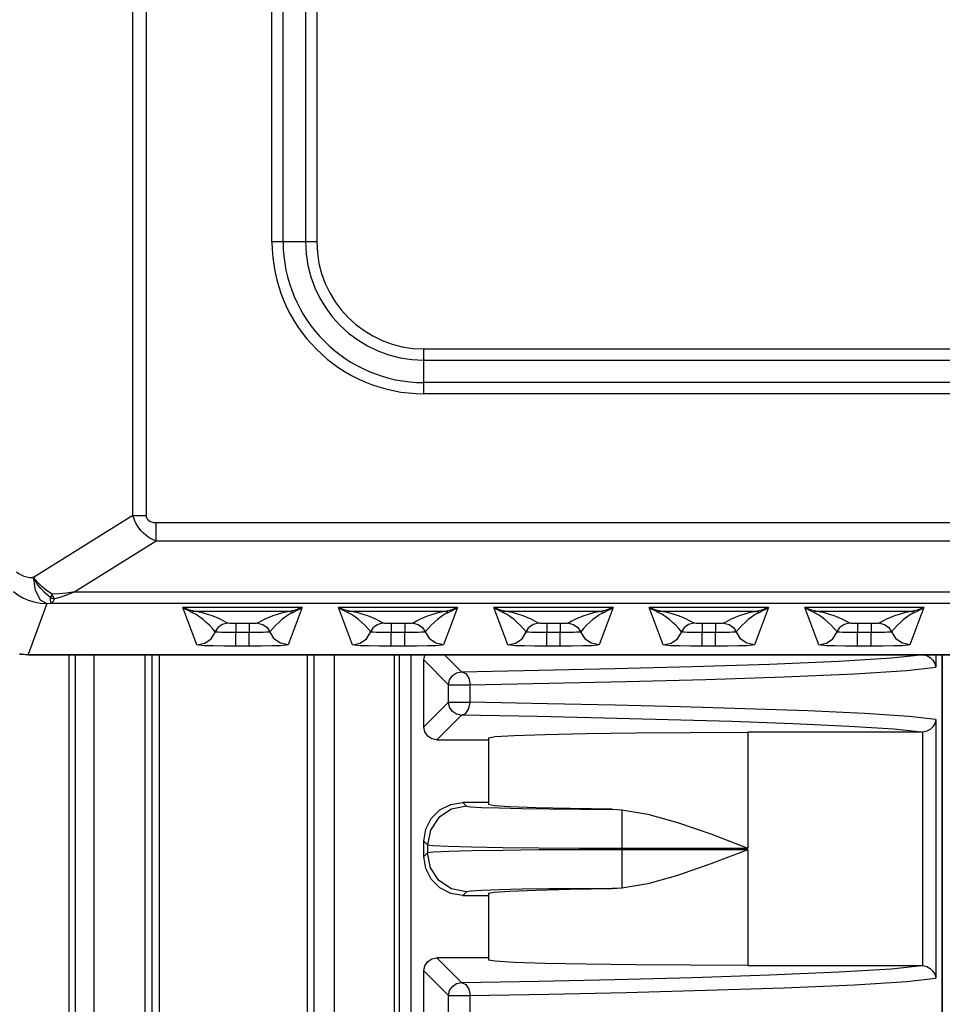
# Model space of a CAD drawing. Units: millimetres. Extents: x 26177 to 27819, y -18347 to -17157.
# Drawn here: x 26567 to 26603, y -17535 to -17497 of the extents above; entities that cross this region are included whole.
import ezdxf

# ---------------------------------------------------------------- set-up
doc = ezdxf.new("R2010")
doc.units = ezdxf.units.MM
for name, color, linetype in [('HG1-Y31201-Y31202SOLIDLINE', 7, 'Continuous'), ('LJ-Y31201-03SOLIDLINE', 7, 'Continuous'), ('LJ-Y31201-04SOLIDLINE', 7, 'Continuous'), ('LJ-Y31201-19SOLIDLINE', 7, 'Continuous')]:
    doc.layers.add(name, color=color, linetype=linetype)

msp = doc.modelspace()

# ---------------------------------------------------------------- linework, layer by layer
at = {"layer": 'HG1-Y31201-Y31202SOLIDLINE', "color": 7}
for p, q in [((26576.647, -17505.341), (26576.647, -17445.341)), ((26577.08, -17505.341), (26577.08, -17445.341)), ((26577.946, -17445.341), (26577.946, -17505.341)), ((26578.379, -17445.341), (26578.379, -17505.341)), ((26571.274, -17515.907), (26571.274, -17495.251)), ((26571.804, -17515.907), (26571.804, -17495.214)), ((26578.379, -17505.341), (26576.647, -17505.341)), ((26582.513, -17509.475), (26682.513, -17509.475)), ((26582.513, -17511.207), (26582.513, -17509.475)), ((26582.513, -17509.908), (26682.513, -17509.908)), ((26682.513, -17510.774), (26582.513, -17510.774)), ((26682.513, -17511.207), (26582.513, -17511.207)), ((26571.274, -17515.907), (26567.442, -17518.302)), ((26571.274, -17515.907), (26571.804, -17515.907)), ((26692.844, -17516.19), (26572.182, -17516.19)), ((26572.182, -17516.898), (26572.182, -17516.19)), ((26572.182, -17516.898), (26569.044, -17518.858)), ((26692.844, -17516.898), (26572.182, -17516.898)), ((26569.044, -17518.858), (26695.983, -17518.858)), ((26567.96, -17519.301), (26567.242, -17521.275)), ((26567.96, -17519.301), (26568.128, -17519.297)), ((26568.128, -17519.297), (26696.898, -17519.297)), ((26577.813, -17519.461), (26573.213, -17519.461)), ((26573.753, -17520.903), (26573.213, -17519.461)), ((26577.813, -17519.461), (26577.273, -17520.903)), ((26583.813, -17519.461), (26579.213, -17519.461)), ((26579.753, -17520.903), (26579.213, -17519.461)), ((26583.813, -17519.461), (26583.273, -17520.903)), ((26589.813, -17519.461), (26585.213, -17519.461)), ((26585.753, -17520.903), (26585.213, -17519.461)), ((26589.813, -17519.461), (26589.273, -17520.903)), ((26595.813, -17519.461), (26591.213, -17519.461)), ((26591.753, -17520.903), (26591.213, -17519.461)), ((26595.813, -17519.461), (26595.273, -17520.903)), ((26601.813, -17519.461), (26597.213, -17519.461)), ((26597.753, -17520.903), (26597.213, -17519.461)), ((26601.813, -17519.461), (26601.273, -17520.903)), ((26577.33, -17519.608), (26573.696, -17519.608)), ((26583.33, -17519.608), (26579.696, -17519.608)), ((26589.33, -17519.608), (26585.696, -17519.608)), ((26595.33, -17519.608), (26591.696, -17519.608)), ((26601.33, -17519.608), (26597.696, -17519.608)), ((26575.253, -17520.073), (26575.115, -17520.072)), ((26575.857, -17520.072), (26575.253, -17520.073)), ((26575.253, -17520.073), (26575.253, -17520.425)), ((26575.773, -17520.073), (26575.773, -17520.425)), ((26575.986, -17520.071), (26575.857, -17520.072)), ((26581.253, -17520.073), (26581.115, -17520.072)), ((26581.857, -17520.072), (26581.253, -17520.073)), ((26581.253, -17520.073), (26581.253, -17520.425)), ((26581.773, -17520.073), (26581.773, -17520.425)), ((26581.986, -17520.071), (26581.857, -17520.072)), ((26587.253, -17520.073), (26587.115, -17520.072)), ((26587.857, -17520.072), (26587.253, -17520.073)), ((26587.253, -17520.073), (26587.253, -17520.425)), ((26587.773, -17520.073), (26587.773, -17520.425)), ((26587.986, -17520.071), (26587.857, -17520.072)), ((26593.253, -17520.073), (26593.115, -17520.072)), ((26593.857, -17520.072), (26593.253, -17520.073)), ((26593.253, -17520.073), (26593.253, -17520.425)), ((26593.773, -17520.073), (26593.773, -17520.425)), ((26593.986, -17520.071), (26593.857, -17520.072)), ((26599.253, -17520.073), (26599.115, -17520.072)), ((26599.857, -17520.072), (26599.253, -17520.073)), ((26599.253, -17520.073), (26599.253, -17520.425)), ((26599.773, -17520.073), (26599.773, -17520.425)), ((26599.986, -17520.071), (26599.857, -17520.072)), ((26575.253, -17520.954), (26575.253, -17520.425)), ((26575.773, -17520.954), (26575.773, -17520.425)), ((26581.253, -17520.954), (26581.253, -17520.425)), ((26581.773, -17520.954), (26581.773, -17520.425)), ((26587.253, -17520.954), (26587.253, -17520.425)), ((26587.773, -17520.954), (26587.773, -17520.425)), ((26593.253, -17520.954), (26593.253, -17520.425)), ((26593.773, -17520.954), (26593.773, -17520.425)), ((26599.253, -17520.954), (26599.253, -17520.425)), ((26599.773, -17520.954), (26599.773, -17520.425)), ((26575.773, -17520.954), (26575.253, -17520.954)), ((26581.773, -17520.954), (26581.253, -17520.954)), ((26587.773, -17520.954), (26587.253, -17520.954)), ((26593.773, -17520.954), (26593.253, -17520.954)), ((26599.773, -17520.954), (26599.253, -17520.954)), ((26567.242, -17521.283), (26566.911, -17521.278)), ((26567.183, -17521.274), (26567.242, -17521.275)), ((26567.242, -17521.275), (26697.784, -17521.275)), ((26567.242, -17521.278), (26567.242, -17521.275)), ((26567.242, -17521.283), (26567.242, -17521.278)), ((26567.242, -17521.283), (26697.784, -17521.283))]:
    msp.add_line(p, q, dxfattribs=at)
for points in [[(26572.182, -17516.898), (26572.097, -17516.863), (26572.015, -17516.824), (26571.936, -17516.779), (26571.856, -17516.727), (26571.774, -17516.666), (26571.688, -17516.593), (26571.598, -17516.501), (26571.506, -17516.388), (26571.417, -17516.251), (26571.337, -17516.089), (26571.274, -17515.907)], [(26572.182, -17516.19), (26572.137, -17516.189), (26572.095, -17516.185), (26572.055, -17516.179), (26572.016, -17516.169), (26571.977, -17516.156), (26571.938, -17516.138), (26571.9, -17516.113), (26571.864, -17516.079), (26571.833, -17516.034), (26571.812, -17515.976), (26571.804, -17515.907)], [(26566.783, -17518.082), (26566.87, -17518.144), (26566.965, -17518.199), (26567.07, -17518.243), (26567.182, -17518.276), (26567.303, -17518.296), (26567.442, -17518.302)], [(26568.1, -17519.075), (26567.894, -17518.912), (26567.722, -17518.729), (26567.575, -17518.529), (26567.43, -17518.274)], [(26567.43, -17518.274), (26567.507, -17518.794), (26567.7, -17519.158), (26567.96, -17519.301)], [(26568.16, -17518.942), (26567.95, -17518.802), (26567.768, -17518.65), (26567.602, -17518.486), (26567.444, -17518.301)], [(26566.67, -17518.847), (26566.844, -17518.975), (26567.034, -17519.085), (26567.242, -17519.176), (26567.466, -17519.244), (26567.706, -17519.287), (26567.96, -17519.301)], [(26568.16, -17518.942), (26568.137, -17518.993), (26568.117, -17519.037), (26568.1, -17519.075)], [(26568.1, -17519.075), (26568.152, -17519.097), (26568.205, -17519.114), (26568.258, -17519.126)], [(26568.128, -17519.297), (26568.117, -17519.28), (26568.107, -17519.241), (26568.1, -17519.174), (26568.1, -17519.075)], [(26569.044, -17518.858), (26568.724, -17518.9), (26568.43, -17518.927), (26568.16, -17518.942)], [(26568.258, -17519.126), (26568.224, -17519.078), (26568.191, -17519.016), (26568.16, -17518.942)], [(26569.044, -17518.858), (26568.76, -17518.966), (26568.498, -17519.055), (26568.258, -17519.126)], [(26568.128, -17519.297), (26568.156, -17519.283), (26568.185, -17519.252), (26568.219, -17519.201), (26568.258, -17519.126)], [(26573.696, -17519.608), (26573.589, -17519.587), (26573.472, -17519.556), (26573.347, -17519.515), (26573.213, -17519.461)], [(26573.535, -17519.635), (26573.463, -17519.603), (26573.385, -17519.564), (26573.302, -17519.517), (26573.213, -17519.461)], [(26577.813, -17519.461), (26577.679, -17519.515), (26577.554, -17519.556), (26577.437, -17519.587), (26577.33, -17519.608)], [(26577.813, -17519.461), (26577.724, -17519.517), (26577.64, -17519.564), (26577.563, -17519.603), (26577.491, -17519.635)], [(26579.696, -17519.608), (26579.589, -17519.587), (26579.472, -17519.556), (26579.347, -17519.515), (26579.213, -17519.461)], [(26579.535, -17519.635), (26579.463, -17519.603), (26579.385, -17519.564), (26579.302, -17519.517), (26579.213, -17519.461)], [(26583.813, -17519.461), (26583.679, -17519.515), (26583.554, -17519.556), (26583.437, -17519.587), (26583.33, -17519.608)], [(26583.813, -17519.461), (26583.724, -17519.517), (26583.64, -17519.564), (26583.563, -17519.603), (26583.491, -17519.635)], [(26585.696, -17519.608), (26585.589, -17519.587), (26585.472, -17519.556), (26585.347, -17519.515), (26585.213, -17519.461)], [(26585.535, -17519.635), (26585.463, -17519.603), (26585.385, -17519.564), (26585.302, -17519.517), (26585.213, -17519.461)], [(26589.813, -17519.461), (26589.679, -17519.515), (26589.554, -17519.556), (26589.437, -17519.587), (26589.33, -17519.608)], [(26589.813, -17519.461), (26589.724, -17519.517), (26589.64, -17519.564), (26589.563, -17519.603), (26589.491, -17519.635)], [(26591.696, -17519.608), (26591.589, -17519.587), (26591.472, -17519.556), (26591.347, -17519.515), (26591.213, -17519.461)], [(26591.535, -17519.635), (26591.463, -17519.603), (26591.385, -17519.564), (26591.302, -17519.517), (26591.213, -17519.461)], [(26595.813, -17519.461), (26595.679, -17519.515), (26595.554, -17519.556), (26595.437, -17519.587), (26595.33, -17519.608)], [(26595.813, -17519.461), (26595.724, -17519.517), (26595.64, -17519.564), (26595.563, -17519.603), (26595.491, -17519.635)], [(26597.696, -17519.608), (26597.589, -17519.587), (26597.472, -17519.556), (26597.347, -17519.515), (26597.213, -17519.461)], [(26597.535, -17519.635), (26597.463, -17519.603), (26597.385, -17519.564), (26597.302, -17519.517), (26597.213, -17519.461)], [(26601.813, -17519.461), (26601.679, -17519.515), (26601.554, -17519.556), (26601.437, -17519.587), (26601.33, -17519.608)], [(26601.813, -17519.461), (26601.724, -17519.517), (26601.64, -17519.564), (26601.563, -17519.603), (26601.491, -17519.635)], [(26573.696, -17519.608), (26573.642, -17519.611), (26573.588, -17519.62), (26573.535, -17519.635)], [(26574.461, -17520.402), (26574.348, -17520.27), (26574.233, -17520.147), (26574.114, -17520.032), (26573.994, -17519.927), (26573.867, -17519.829), (26573.723, -17519.733), (26573.535, -17519.635)], [(26574.932, -17520.068), (26574.797, -17519.989), (26574.654, -17519.915), (26574.503, -17519.846), (26574.344, -17519.783), (26574.173, -17519.724), (26573.971, -17519.667), (26573.696, -17519.608)], [(26577.33, -17519.608), (26577.055, -17519.667), (26576.853, -17519.724), (26576.681, -17519.783), (26576.523, -17519.846), (26576.371, -17519.915), (26576.229, -17519.989), (26576.094, -17520.068)], [(26577.491, -17519.635), (26577.302, -17519.733), (26577.158, -17519.829), (26577.032, -17519.927), (26576.911, -17520.032), (26576.793, -17520.147), (26576.678, -17520.27), (26576.565, -17520.402)], [(26577.33, -17519.608), (26577.384, -17519.611), (26577.438, -17519.62), (26577.491, -17519.635)], [(26579.696, -17519.608), (26579.642, -17519.611), (26579.588, -17519.62), (26579.535, -17519.635)], [(26580.461, -17520.402), (26580.348, -17520.27), (26580.233, -17520.147), (26580.114, -17520.032), (26579.994, -17519.927), (26579.867, -17519.829), (26579.723, -17519.733), (26579.535, -17519.635)], [(26580.932, -17520.068), (26580.797, -17519.989), (26580.654, -17519.915), (26580.503, -17519.846), (26580.344, -17519.783), (26580.173, -17519.724), (26579.971, -17519.667), (26579.696, -17519.608)], [(26583.33, -17519.608), (26583.055, -17519.667), (26582.853, -17519.724), (26582.681, -17519.783), (26582.523, -17519.846), (26582.371, -17519.915), (26582.229, -17519.989), (26582.094, -17520.068)], [(26583.491, -17519.635), (26583.302, -17519.733), (26583.158, -17519.829), (26583.032, -17519.927), (26582.911, -17520.032), (26582.793, -17520.147), (26582.678, -17520.27), (26582.565, -17520.402)], [(26583.33, -17519.608), (26583.384, -17519.611), (26583.438, -17519.62), (26583.491, -17519.635)], [(26585.696, -17519.608), (26585.642, -17519.611), (26585.588, -17519.62), (26585.535, -17519.635)], [(26586.461, -17520.402), (26586.348, -17520.27), (26586.233, -17520.147), (26586.114, -17520.032), (26585.994, -17519.927), (26585.867, -17519.829), (26585.723, -17519.733), (26585.535, -17519.635)], [(26586.932, -17520.068), (26586.797, -17519.989), (26586.654, -17519.915), (26586.503, -17519.846), (26586.344, -17519.783), (26586.173, -17519.724), (26585.971, -17519.667), (26585.696, -17519.608)], [(26589.33, -17519.608), (26589.055, -17519.667), (26588.853, -17519.724), (26588.681, -17519.783), (26588.523, -17519.846), (26588.371, -17519.915), (26588.229, -17519.989), (26588.094, -17520.068)], [(26589.491, -17519.635), (26589.302, -17519.733), (26589.158, -17519.829), (26589.032, -17519.927), (26588.911, -17520.032), (26588.793, -17520.147), (26588.678, -17520.27), (26588.565, -17520.402)], [(26589.33, -17519.608), (26589.384, -17519.611), (26589.438, -17519.62), (26589.491, -17519.635)], [(26591.696, -17519.608), (26591.642, -17519.611), (26591.588, -17519.62), (26591.535, -17519.635)], [(26592.461, -17520.402), (26592.348, -17520.27), (26592.233, -17520.147), (26592.114, -17520.032), (26591.994, -17519.927), (26591.867, -17519.829), (26591.723, -17519.733), (26591.535, -17519.635)], [(26592.932, -17520.068), (26592.797, -17519.989), (26592.654, -17519.915), (26592.503, -17519.846), (26592.344, -17519.783), (26592.173, -17519.724), (26591.971, -17519.667), (26591.696, -17519.608)], [(26595.33, -17519.608), (26595.055, -17519.667), (26594.853, -17519.724), (26594.681, -17519.783), (26594.523, -17519.846), (26594.371, -17519.915), (26594.229, -17519.989), (26594.094, -17520.068)], [(26595.491, -17519.635), (26595.302, -17519.733), (26595.158, -17519.829), (26595.032, -17519.927), (26594.911, -17520.032), (26594.793, -17520.147), (26594.678, -17520.27), (26594.565, -17520.402)], [(26595.33, -17519.608), (26595.384, -17519.611), (26595.438, -17519.62), (26595.491, -17519.635)], [(26597.696, -17519.608), (26597.642, -17519.611), (26597.588, -17519.62), (26597.535, -17519.635)], [(26598.461, -17520.402), (26598.348, -17520.27), (26598.233, -17520.147), (26598.114, -17520.032), (26597.994, -17519.927), (26597.867, -17519.829), (26597.723, -17519.733), (26597.535, -17519.635)], [(26598.932, -17520.068), (26598.797, -17519.989), (26598.654, -17519.915), (26598.503, -17519.846), (26598.344, -17519.783), (26598.173, -17519.724), (26597.971, -17519.667), (26597.696, -17519.608)], [(26601.33, -17519.608), (26601.055, -17519.667), (26600.853, -17519.724), (26600.681, -17519.783), (26600.523, -17519.846), (26600.371, -17519.915), (26600.229, -17519.989), (26600.094, -17520.068)], [(26601.491, -17519.635), (26601.302, -17519.733), (26601.158, -17519.829), (26601.032, -17519.927), (26600.911, -17520.032), (26600.793, -17520.147), (26600.678, -17520.27), (26600.565, -17520.402)], [(26601.33, -17519.608), (26601.384, -17519.611), (26601.438, -17519.62), (26601.491, -17519.635)], [(26573.753, -17520.903), (26574.053, -17520.84), (26574.302, -17520.664), (26574.566, -17520.228)], [(26574.932, -17520.068), (26574.732, -17520.11), (26574.566, -17520.228)], [(26575.115, -17520.072), (26575.018, -17520.071), (26574.976, -17520.07), (26574.945, -17520.069), (26574.932, -17520.068)], [(26576.094, -17520.068), (26576.09, -17520.069), (26576.079, -17520.07), (26576.06, -17520.07), (26576.029, -17520.071), (26575.986, -17520.071)], [(26576.094, -17520.068), (26576.294, -17520.11), (26576.46, -17520.228), (26576.724, -17520.664)], [(26579.753, -17520.903), (26580.053, -17520.84), (26580.302, -17520.664), (26580.566, -17520.228)], [(26580.932, -17520.068), (26580.732, -17520.11), (26580.566, -17520.228)], [(26581.115, -17520.072), (26581.018, -17520.071), (26580.976, -17520.07), (26580.945, -17520.069), (26580.932, -17520.068)], [(26582.094, -17520.068), (26582.09, -17520.069), (26582.079, -17520.07), (26582.06, -17520.07), (26582.029, -17520.071), (26581.986, -17520.071)], [(26582.094, -17520.068), (26582.294, -17520.11), (26582.46, -17520.228), (26582.724, -17520.664)], [(26585.753, -17520.903), (26586.053, -17520.84), (26586.302, -17520.664), (26586.566, -17520.228)], [(26586.932, -17520.068), (26586.732, -17520.11), (26586.566, -17520.228)], [(26587.115, -17520.072), (26587.018, -17520.071), (26586.976, -17520.07), (26586.945, -17520.069), (26586.932, -17520.068)], [(26588.094, -17520.068), (26588.09, -17520.069), (26588.079, -17520.07), (26588.06, -17520.07), (26588.029, -17520.071), (26587.986, -17520.071)], [(26588.094, -17520.068), (26588.294, -17520.11), (26588.46, -17520.228), (26588.724, -17520.664)], [(26591.753, -17520.903), (26592.053, -17520.84), (26592.302, -17520.664), (26592.566, -17520.228)], [(26592.932, -17520.068), (26592.732, -17520.11), (26592.566, -17520.228)], [(26593.115, -17520.072), (26593.018, -17520.071), (26592.976, -17520.07), (26592.945, -17520.069), (26592.932, -17520.068)], [(26594.094, -17520.068), (26594.09, -17520.069), (26594.079, -17520.07), (26594.06, -17520.07), (26594.029, -17520.071), (26593.986, -17520.071)], [(26594.094, -17520.068), (26594.294, -17520.11), (26594.46, -17520.228), (26594.724, -17520.664)], [(26597.753, -17520.903), (26598.053, -17520.84), (26598.302, -17520.664), (26598.566, -17520.228)], [(26598.932, -17520.068), (26598.732, -17520.11), (26598.566, -17520.228)], [(26599.115, -17520.072), (26599.018, -17520.071), (26598.976, -17520.07), (26598.945, -17520.069), (26598.932, -17520.068)], [(26600.094, -17520.068), (26600.09, -17520.069), (26600.079, -17520.07), (26600.06, -17520.07), (26600.029, -17520.071), (26599.986, -17520.071)], [(26600.094, -17520.068), (26600.294, -17520.11), (26600.46, -17520.228), (26600.724, -17520.664)], [(26575.773, -17520.425), (26575.144, -17520.425), (26575.03, -17520.424), (26574.91, -17520.423), (26574.788, -17520.421), (26574.67, -17520.418), (26574.567, -17520.414), (26574.492, -17520.408), (26574.461, -17520.402)], [(26576.565, -17520.402), (26576.556, -17520.405), (26576.53, -17520.409), (26576.483, -17520.412), (26576.409, -17520.416), (26576.303, -17520.419), (26576.161, -17520.422), (26575.983, -17520.425), (26575.773, -17520.425)], [(26581.773, -17520.425), (26581.144, -17520.425), (26581.03, -17520.424), (26580.91, -17520.423), (26580.788, -17520.421), (26580.67, -17520.418), (26580.567, -17520.414), (26580.492, -17520.408), (26580.461, -17520.402)], [(26582.565, -17520.402), (26582.556, -17520.405), (26582.53, -17520.409), (26582.483, -17520.412), (26582.409, -17520.416), (26582.303, -17520.419), (26582.161, -17520.422), (26581.983, -17520.425), (26581.773, -17520.425)], [(26587.773, -17520.425), (26587.144, -17520.425), (26587.03, -17520.424), (26586.91, -17520.423), (26586.788, -17520.421), (26586.67, -17520.418), (26586.567, -17520.414), (26586.492, -17520.408), (26586.461, -17520.402)], [(26588.565, -17520.402), (26588.556, -17520.405), (26588.53, -17520.409), (26588.483, -17520.412), (26588.409, -17520.416), (26588.303, -17520.419), (26588.161, -17520.422), (26587.983, -17520.425), (26587.773, -17520.425)], [(26593.773, -17520.425), (26593.144, -17520.425), (26593.03, -17520.424), (26592.91, -17520.423), (26592.788, -17520.421), (26592.67, -17520.418), (26592.567, -17520.414), (26592.492, -17520.408), (26592.461, -17520.402)], [(26594.565, -17520.402), (26594.556, -17520.405), (26594.53, -17520.409), (26594.483, -17520.412), (26594.409, -17520.416), (26594.303, -17520.419), (26594.161, -17520.422), (26593.983, -17520.425), (26593.773, -17520.425)], [(26599.773, -17520.425), (26599.144, -17520.425), (26599.03, -17520.424), (26598.91, -17520.423), (26598.788, -17520.421), (26598.67, -17520.418), (26598.567, -17520.414), (26598.492, -17520.408), (26598.461, -17520.402)], [(26600.565, -17520.402), (26600.556, -17520.405), (26600.53, -17520.409), (26600.483, -17520.412), (26600.409, -17520.416), (26600.303, -17520.419), (26600.161, -17520.422), (26599.983, -17520.425), (26599.773, -17520.425)], [(26575.253, -17520.954), (26574.793, -17520.952), (26574.379, -17520.945), (26574.047, -17520.933), (26573.831, -17520.919), (26573.753, -17520.903)], [(26577.273, -17520.903), (26577.195, -17520.919), (26576.979, -17520.933), (26576.647, -17520.945), (26576.233, -17520.952), (26575.773, -17520.954)], [(26577.273, -17520.903), (26576.973, -17520.84), (26576.724, -17520.664)], [(26581.253, -17520.954), (26580.793, -17520.952), (26580.379, -17520.945), (26580.047, -17520.933), (26579.831, -17520.919), (26579.753, -17520.903)], [(26583.273, -17520.903), (26583.195, -17520.919), (26582.979, -17520.933), (26582.647, -17520.945), (26582.233, -17520.952), (26581.773, -17520.954)], [(26583.273, -17520.903), (26582.973, -17520.84), (26582.724, -17520.664)], [(26587.253, -17520.954), (26586.793, -17520.952), (26586.379, -17520.945), (26586.047, -17520.933), (26585.831, -17520.919), (26585.753, -17520.903)], [(26589.273, -17520.903), (26589.195, -17520.919), (26588.979, -17520.933), (26588.647, -17520.945), (26588.233, -17520.952), (26587.773, -17520.954)], [(26589.273, -17520.903), (26588.973, -17520.84), (26588.724, -17520.664)], [(26593.253, -17520.954), (26592.793, -17520.952), (26592.379, -17520.945), (26592.047, -17520.933), (26591.831, -17520.919), (26591.753, -17520.903)], [(26595.273, -17520.903), (26595.195, -17520.919), (26594.979, -17520.933), (26594.647, -17520.945), (26594.233, -17520.952), (26593.773, -17520.954)], [(26595.273, -17520.903), (26594.973, -17520.84), (26594.724, -17520.664)], [(26599.253, -17520.954), (26598.793, -17520.952), (26598.379, -17520.945), (26598.047, -17520.933), (26597.831, -17520.919), (26597.753, -17520.903)], [(26601.273, -17520.903), (26601.195, -17520.919), (26600.979, -17520.933), (26600.647, -17520.945), (26600.233, -17520.952), (26599.773, -17520.954)], [(26601.273, -17520.903), (26600.973, -17520.84), (26600.724, -17520.664)], [(26566.907, -17521.239), (26566.95, -17521.247), (26566.992, -17521.255), (26567.035, -17521.261), (26567.081, -17521.267), (26567.129, -17521.271), (26567.183, -17521.274)]]:
    msp.add_lwpolyline(points, dxfattribs=at)
for radius in [5.866, 5.433, 4.567, 4.134]:
    msp.add_arc((26582.513, -17505.341), radius, 180, 270, dxfattribs=at)
at = {"layer": 'LJ-Y31201-03SOLIDLINE', "color": 7}
msp.add_line((26602.513, -17521.278), (26602.513, -17619.778), dxfattribs=at)
at = {"layer": 'LJ-Y31201-04SOLIDLINE', "color": 7}
for p, q in [((26583.311, -17521.283), (26583.969, -17521.941)), ((26602.273, -17521.278), (26602.273, -17521.768)), ((26602.513, -17619.778), (26602.513, -17521.278)), ((26582.513, -17521.485), (26583.469, -17522.441)), ((26582.513, -17524.072), (26582.513, -17521.485)), ((26583.469, -17522.441), (26584.296, -17522.441)), ((26583.469, -17523.116), (26583.469, -17522.441)), ((26584.296, -17523.116), (26584.296, -17522.441)), ((26583.469, -17523.116), (26582.513, -17524.072)), ((26583.469, -17523.116), (26584.296, -17523.116)), ((26583.969, -17523.615), (26583.013, -17524.572)), ((26602.273, -17523.789), (26602.273, -17533.768)), ((26601.721, -17524.278), (26595.013, -17524.278)), ((26595.013, -17524.278), (26595.013, -17528.747)), ((26601.776, -17533.281), (26601.776, -17524.275)), ((26583.013, -17524.572), (26585.013, -17524.572)), ((26585.013, -17524.488), (26585.013, -17527.069)), ((26585.013, -17526.985), (26584.013, -17526.985)), ((26584.013, -17526.985), (26584.152, -17527.124)), ((26590.151, -17527.266), (26590.151, -17530.29)), ((26582.513, -17528.485), (26582.652, -17528.624)), ((26582.513, -17529.072), (26582.513, -17528.485)), ((26582.652, -17528.624), (26582.652, -17528.932)), ((26582.652, -17528.932), (26582.513, -17529.072)), ((26590.151, -17528.747), (26595.013, -17528.747)), ((26595.013, -17528.809), (26590.151, -17528.809)), ((26595.013, -17528.809), (26595.013, -17533.278)), ((26584.152, -17530.432), (26584.013, -17530.572)), ((26585.013, -17530.488), (26585.013, -17533.069)), ((26584.013, -17530.572), (26585.013, -17530.572)), ((26585.013, -17532.985), (26583.013, -17532.985)), ((26583.013, -17532.985), (26583.969, -17533.941)), ((26582.513, -17533.485), (26583.469, -17534.441)), ((26582.513, -17536.072), (26582.513, -17533.485)), ((26595.013, -17533.278), (26601.721, -17533.278)), ((26583.469, -17534.441), (26584.296, -17534.441)), ((26583.469, -17535.116), (26583.469, -17534.441)), ((26584.296, -17535.116), (26584.296, -17534.441))]:
    msp.add_line(p, q, dxfattribs=at)
for points in [[(26582.513, -17521.485), (26582.551, -17521.294), (26582.561, -17521.278)], [(26583.969, -17521.941), (26586.952, -17521.883), (26589.874, -17521.818), (26592.883, -17521.739), (26595.854, -17521.644), (26598.534, -17521.53), (26600.56, -17521.406), (26601.679, -17521.283)], [(26601.776, -17521.281), (26601.92, -17521.317), (26602.05, -17521.39), (26602.157, -17521.493), (26602.233, -17521.62), (26602.273, -17521.768)], [(26584.296, -17522.441), (26587.338, -17522.382), (26590.32, -17522.316), (26593.392, -17522.236), (26596.419, -17522.139), (26599.133, -17522.023), (26601.153, -17521.897), (26602.273, -17521.768)], [(26583.469, -17522.441), (26583.507, -17522.25), (26583.616, -17522.088), (26583.778, -17521.979), (26583.969, -17521.941)], [(26583.969, -17521.941), (26584.131, -17522.011), (26584.25, -17522.193), (26584.296, -17522.441)], [(26583.969, -17523.615), (26583.778, -17523.577), (26583.616, -17523.469), (26583.507, -17523.307), (26583.469, -17523.116)], [(26583.969, -17523.615), (26584.131, -17523.546), (26584.25, -17523.363), (26584.296, -17523.116)], [(26602.273, -17523.789), (26601.246, -17523.667), (26599.521, -17523.553), (26597.336, -17523.453), (26594.918, -17523.367), (26592.413, -17523.293), (26589.902, -17523.23), (26587.284, -17523.173), (26584.296, -17523.116)], [(26601.721, -17524.278), (26600.656, -17524.158), (26598.929, -17524.047), (26596.773, -17523.948), (26594.396, -17523.863), (26591.94, -17523.791), (26589.475, -17523.729), (26586.903, -17523.672), (26583.969, -17523.615)], [(26602.273, -17523.789), (26602.233, -17523.936), (26602.157, -17524.063), (26602.05, -17524.166), (26601.92, -17524.239), (26601.776, -17524.275)], [(26583.013, -17524.572), (26582.822, -17524.533), (26582.659, -17524.425), (26582.551, -17524.263), (26582.513, -17524.072)], [(26585.013, -17524.488), (26585.264, -17524.441), (26586.004, -17524.397), (26587.195, -17524.357), (26588.779, -17524.324), (26590.675, -17524.299), (26592.788, -17524.284), (26595.013, -17524.278)], [(26601.776, -17524.275), (26601.748, -17524.278), (26601.721, -17524.278)], [(26582.513, -17528.485), (26582.586, -17528.021), (26582.799, -17527.603), (26583.131, -17527.271), (26583.549, -17527.058), (26584.013, -17526.985)], [(26589.777, -17527.247), (26588.161, -17527.221), (26586.828, -17527.189), (26585.834, -17527.152), (26585.221, -17527.111), (26585.013, -17527.069)], [(26584.152, -17527.124), (26583.578, -17527.239), (26583.092, -17527.564), (26582.767, -17528.05), (26582.652, -17528.624)], [(26584.152, -17527.124), (26584.317, -17527.151), (26584.743, -17527.176), (26585.413, -17527.199), (26586.295, -17527.218), (26587.351, -17527.233), (26588.532, -17527.243), (26589.777, -17527.247)], [(26589.777, -17527.247), (26589.965, -17527.253), (26590.151, -17527.266)], [(26590.151, -17527.266), (26591.157, -17527.435), (26592.301, -17527.755), (26593.585, -17528.202), (26595.013, -17528.747)], [(26582.652, -17528.624), (26582.876, -17528.652), (26583.453, -17528.678), (26584.357, -17528.701), (26585.544, -17528.721), (26586.956, -17528.735), (26588.523, -17528.744), (26590.151, -17528.747)], [(26590.151, -17528.809), (26588.515, -17528.812), (26586.958, -17528.821), (26585.555, -17528.836), (26584.374, -17528.855), (26583.47, -17528.878), (26582.882, -17528.904), (26582.652, -17528.932)], [(26584.152, -17530.432), (26583.578, -17530.318), (26583.092, -17529.993), (26582.767, -17529.506), (26582.652, -17528.932)], [(26595.013, -17528.809), (26593.585, -17529.354), (26592.301, -17529.801), (26591.157, -17530.122), (26590.151, -17530.29)], [(26584.013, -17530.572), (26583.549, -17530.498), (26583.131, -17530.285), (26582.799, -17529.953), (26582.586, -17529.535), (26582.513, -17529.072)], [(26589.777, -17530.309), (26588.531, -17530.314), (26587.357, -17530.323), (26586.307, -17530.338), (26585.428, -17530.357), (26584.757, -17530.38), (26584.321, -17530.405), (26584.152, -17530.432)], [(26585.013, -17530.488), (26585.221, -17530.445), (26585.834, -17530.405), (26586.828, -17530.367), (26588.161, -17530.335), (26589.777, -17530.309)], [(26590.151, -17530.29), (26589.965, -17530.303), (26589.777, -17530.309)], [(26582.513, -17533.485), (26582.551, -17533.294), (26582.659, -17533.131), (26582.822, -17533.023), (26583.013, -17532.985)], [(26595.013, -17533.278), (26592.788, -17533.273), (26590.675, -17533.258), (26588.779, -17533.233), (26587.195, -17533.199), (26586.004, -17533.16), (26585.264, -17533.115), (26585.013, -17533.069)], [(26583.969, -17533.941), (26586.952, -17533.883), (26589.874, -17533.818), (26592.883, -17533.739), (26595.854, -17533.644), (26598.534, -17533.53), (26600.56, -17533.406), (26601.721, -17533.278)], [(26601.721, -17533.278), (26601.748, -17533.279), (26601.776, -17533.281)], [(26601.776, -17533.281), (26601.92, -17533.317), (26602.05, -17533.39), (26602.157, -17533.493), (26602.233, -17533.62), (26602.273, -17533.768)], [(26583.469, -17534.441), (26583.507, -17534.25), (26583.616, -17534.088), (26583.778, -17533.979), (26583.969, -17533.941)], [(26583.969, -17533.941), (26584.131, -17534.011), (26584.25, -17534.193), (26584.296, -17534.441)], [(26584.296, -17534.441), (26587.338, -17534.382), (26590.32, -17534.316), (26593.392, -17534.236), (26596.419, -17534.139), (26599.133, -17534.023), (26601.153, -17533.897), (26602.273, -17533.768)]]:
    msp.add_lwpolyline(points, dxfattribs=at)
at = {"layer": 'LJ-Y31201-19SOLIDLINE', "color": 7}
for p, q in [((26568.821, -17572.3), (26568.821, -17521.278)), ((26569.068, -17573.576), (26569.068, -17521.278)), ((26569.789, -17573.576), (26569.789, -17521.278)), ((26571.746, -17521.278), (26571.746, -17564.881)), ((26572.01, -17521.278), (26572.01, -17564.466)), ((26572.307, -17563.724), (26572.307, -17521.278)), ((26578.018, -17562.849), (26578.018, -17521.278)), ((26578.283, -17564.188), (26578.283, -17521.278)), ((26579.069, -17573.766), (26579.069, -17521.278)), ((26581.363, -17521.278), (26581.363, -17573.824)), ((26581.559, -17521.278), (26581.559, -17573.824)), ((26582.013, -17521.278), (26582.013, -17574.279))]:
    msp.add_line(p, q, dxfattribs=at)

doc.saveas('drawing.dxf')
